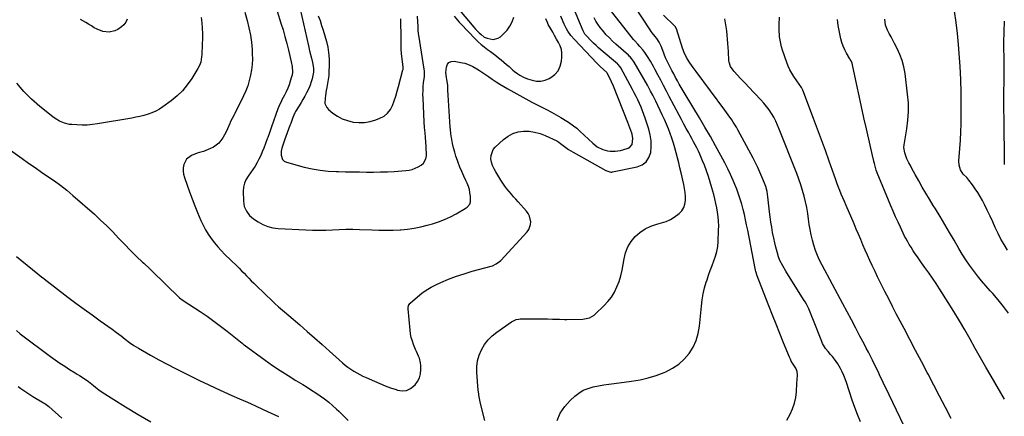
# Model space of a CAD drawing. Units: inches. Extents: x 1926205 to 1931529, y 390180 to 395452.
# Drawn here: x 1929853 to 1930623, y 393347 to 393657 of the extents above; entities that cross this region are included whole.
import ezdxf

# ---------------------------------------------------------------- set-up
doc = ezdxf.new("R2010")
doc.units = ezdxf.units.IN
doc.header["$MEASUREMENT"] = 0
doc.layers.add('7', color=7, linetype='Continuous')
doc.layers.add('8', color=7, linetype='Continuous')

msp = doc.modelspace()

# ---------------------------------------------------------------- linework, layer by layer
at = {"layer": '7', "color": 18}
for points in [[(1930070.57, 393671.23, 1822), (1930078.38, 393636.68, 1822), (1930078.94, 393634.28, 1822), (1930079.52, 393631.88, 1822), (1930080.77, 393627.11, 1822), (1930081.64, 393623.81, 1822), (1930082.36, 393619.33, 1822), (1930082.39, 393616.32, 1822), (1930082.2, 393614.84, 1822), (1930081.35, 393611.1, 1822), (1930080.61, 393608.53, 1822), (1930079.75, 393606.01, 1822), (1930078.72, 393603.55, 1822), (1930076.97, 393600.02, 1822), (1930075.58, 393597.45, 1822), (1930074.15, 393594.9, 1822), (1930072.66, 393592.39, 1822), (1930071.13, 393589.91, 1822), (1930068.34, 393585.53, 1822), (1930067.71, 393584.38, 1822), (1930066.29, 393580.65, 1822), (1930065.15, 393577.52, 1822), (1930064.57, 393575.96, 1822), (1930063.99, 393574.4, 1822), (1930059.75, 393563.11, 1822), (1930058.84, 393560.63, 1822), (1930057.6, 393556.87, 1822), (1930057.16, 393554.3, 1822), (1930057.07, 393551.25, 1822), (1930058.23, 393547.78, 1822), (1930059.56, 393546.61, 1822), (1930061.27, 393545.73, 1822), (1930075.13, 393541.98, 1822), (1930081.32, 393540.56, 1822), (1930087.55, 393539.45, 1822), (1930093.85, 393538.8, 1822), (1930100.19, 393538.48, 1822), (1930102.06, 393538.45, 1822), (1930107.5, 393538.37, 1822), (1930112.94, 393538.29, 1822), (1930118.39, 393538.2, 1822), (1930123.83, 393538.12, 1822), (1930129.27, 393538.09, 1822), (1930134.71, 393538.15, 1822), (1930140.15, 393538.34, 1822), (1930145.59, 393538.62, 1822), (1930154.53, 393539.17, 1822), (1930157.08, 393539.52, 1822), (1930159.55, 393540.09, 1822), (1930161.91, 393541, 1822), (1930164.21, 393542.15, 1822), (1930166.49, 393543.5, 1822), (1930168.4, 393545.06, 1822), (1930170.18, 393548.3, 1822), (1930170.65, 393550.74, 1822), (1930170.68, 393552, 1822), (1930170.21, 393562.28, 1822), (1930170.19, 393562.62, 1822), (1930170.03, 393564.32, 1822), (1930169.97, 393565, 1822), (1930169.62, 393568.68, 1822), (1930169.26, 393573.04, 1822), (1930169, 393577.42, 1822), (1930168.1, 393595.77, 1822), (1930168.02, 393598.83, 1822), (1930168.05, 393601.9, 1822), (1930168.24, 393604.95, 1822), (1930168.53, 393608, 1822), (1930169.09, 393612.64, 1822), (1930169.21, 393614.1, 1822), (1930169.16, 393617.04, 1822), (1930168.98, 393618.49, 1822), (1930164.66, 393645.17, 1822), (1930164.51, 393646.24, 1822), (1930164.34, 393648.94, 1822), (1930164.26, 393652.21, 1822), (1930164.09, 393655.59, 1822), (1930163.76, 393660.09, 1822)], [(1930452.45, 393343.95, 1832), (1930455.08, 393348.73, 1832), (1930457.02, 393352.93, 1832), (1930458.56, 393357.24, 1832), (1930459.5, 393361.72, 1832), (1930460.04, 393366.32, 1832), (1930460.36, 393372.96, 1832), (1930460.53, 393375.68, 1832), (1930460.84, 393379.18, 1832), (1930460.62, 393382, 1832), (1930459.56, 393384.66, 1832), (1930458.56, 393386.29, 1832), (1930456, 393390.27, 1832), (1930455.25, 393391.75, 1832), (1930454.58, 393393.27, 1832), (1930449.97, 393404.61, 1832), (1930447.05, 393411.82, 1832), (1930444.15, 393419.05, 1832), (1930441.28, 393426.29, 1832), (1930438.43, 393433.53, 1832), (1930430.62, 393453.46, 1832), (1930429.39, 393456.86, 1832), (1930428.34, 393460.32, 1832), (1930428.06, 393461.49, 1832), (1930427.8, 393462.67, 1832), (1930421.89, 393492.69, 1832), (1930421.06, 393496.76, 1832), (1930420.2, 393500.82, 1832), (1930419.28, 393504.87, 1832), (1930418.33, 393508.92, 1832), (1930417.27, 393512.93, 1832), (1930416.11, 393516.91, 1832), (1930414.77, 393520.84, 1832), (1930413.33, 393524.73, 1832), (1930412.6, 393526.59, 1832), (1930410.62, 393531.35, 1832), (1930408.54, 393536.06, 1832), (1930406.31, 393540.7, 1832), (1930403.96, 393545.28, 1832), (1930400.86, 393551.11, 1832), (1930396.82, 393558.54, 1832), (1930392.71, 393565.92, 1832), (1930388.48, 393573.24, 1832), (1930384.18, 393580.52, 1832), (1930373.04, 393599.01, 1832), (1930371.49, 393601.61, 1832), (1930369.96, 393604.22, 1832), (1930368.45, 393606.85, 1832), (1930366.95, 393609.49, 1832), (1930365.49, 393612.14, 1832), (1930364.05, 393614.81, 1832), (1930362.66, 393617.5, 1832), (1930361.29, 393620.2, 1832), (1930359.04, 393624.72, 1832), (1930357.76, 393627.46, 1832), (1930356.59, 393630.27, 1832), (1930355.52, 393633.08, 1832), (1930354.21, 393636.63, 1832), (1930352.8, 393639.65, 1832), (1930350.96, 393642.44, 1832), (1930349.55, 393644.17, 1832), (1930347.29, 393646.9, 1832), (1930346.44, 393648.07, 1832), (1930345.63, 393649.26, 1832), (1930333.64, 393667.65, 1832)], [(1930028.65, 393663.21, 1826), (1930030.53, 393656.48, 1826), (1930031.9, 393650.89, 1826), (1930033.03, 393645.25, 1826), (1930033.8, 393639.55, 1826), (1930034.33, 393633.81, 1826), (1930034.52, 393630.55, 1826), (1930034.6, 393626.31, 1826), (1930034.45, 393622.09, 1826), (1930033.95, 393617.9, 1826), (1930033.22, 393613.73, 1826), (1930032.18, 393609.62, 1826), (1930030.94, 393605.57, 1826), (1930029.41, 393601.63, 1826), (1930027.69, 393597.75, 1826), (1930020.89, 393583.79, 1826), (1930020.4, 393582.81, 1826), (1930018.84, 393579.92, 1826), (1930017.34, 393577.01, 1826), (1930016.9, 393576.01, 1826), (1930015.17, 393571.92, 1826), (1930014.06, 393569.51, 1826), (1930012.84, 393567.16, 1826), (1930011.46, 393564.9, 1826), (1930009.97, 393562.71, 1826), (1930008.26, 393560.74, 1826), (1930006.38, 393559, 1826), (1930004.23, 393557.59, 1826), (1930001.9, 393556.42, 1826), (1929996.51, 393554.25, 1826), (1929993.26, 393553.34, 1826), (1929991.32, 393552.73, 1826), (1929986.92, 393551.02, 1826), (1929983.03, 393548.26, 1826), (1929980.89, 393543.98, 1826), (1929980.55, 393541.42, 1826), (1929980.49, 393538.88, 1826), (1929980.85, 393536.37, 1826), (1929981.48, 393533.87, 1826), (1929983.54, 393527.94, 1826), (1929985.47, 393522.52, 1826), (1929987.48, 393517.12, 1826), (1929989.6, 393511.76, 1826), (1929991.79, 393506.42, 1826), (1929994.36, 393500.33, 1826), (1929996.08, 393496.62, 1826), (1929997.97, 393492.99, 1826), (1930000.1, 393489.5, 1826), (1930002.4, 393486.11, 1826), (1930004.9, 393482.86, 1826), (1930007.51, 393479.69, 1826), (1930010.28, 393476.67, 1826), (1930013.15, 393473.73, 1826), (1930022.39, 393464.75, 1826), (1930024.32, 393462.85, 1826), (1930026.23, 393460.93, 1826), (1930028.11, 393458.99, 1826), (1930029.97, 393457.03, 1826), (1930031.83, 393455.07, 1826), (1930033.71, 393453.13, 1826), (1930035.63, 393451.21, 1826), (1930037.56, 393449.32, 1826), (1930050.54, 393436.8, 1826), (1930052.04, 393435.39, 1826), (1930055.11, 393432.64, 1826), (1930058.27, 393429.98, 1826), (1930059.85, 393428.66, 1826), (1930062.99, 393425.98, 1826), (1930071.61, 393418.57, 1826), (1930077.46, 393413.5, 1826), (1930083.29, 393408.4, 1826), (1930089.09, 393403.26, 1826), (1930094.86, 393398.1, 1826), (1930105.07, 393388.89, 1826), (1930107.16, 393387.12, 1826), (1930109.31, 393385.42, 1826), (1930111.55, 393383.86, 1826), (1930113.86, 393382.37, 1826), (1930116.23, 393381, 1826), (1930118.64, 393379.69, 1826), (1930121.1, 393378.47, 1826), (1930123.59, 393377.32, 1826), (1930130.04, 393374.48, 1826), (1930134.23, 393372.71, 1826), (1930138.44, 393371.02, 1826), (1930142.7, 393369.45, 1826), (1930146.99, 393367.97, 1826), (1930148.02, 393367.63, 1826), (1930151.63, 393367.12, 1826), (1930155.04, 393367.38, 1826), (1930158.17, 393368.78, 1826), (1930161.82, 393371.72, 1826), (1930163.79, 393374.41, 1826), (1930165.28, 393377.28, 1826), (1930166.04, 393380.43, 1826), (1930166.33, 393383.75, 1826), (1930166.21, 393386.89, 1826), (1930166.03, 393388.78, 1826), (1930165.19, 393392.43, 1826), (1930164.53, 393394.2, 1826), (1930163, 393397.7, 1826), (1930162.25, 393399.45, 1826), (1930160.71, 393403.11, 1826), (1930159.7, 393405.85, 1826), (1930158.87, 393408.63, 1826), (1930158.31, 393411.48, 1826), (1930157.93, 393414.38, 1826), (1930156.49, 393431.24, 1826), (1930156.47, 393431.86, 1826), (1930156.75, 393433.66, 1826), (1930157.63, 393435.22, 1826), (1930158.06, 393435.65, 1826), (1930163.67, 393440.59, 1826), (1930167.05, 393443.29, 1826), (1930170.57, 393445.79, 1826), (1930174.29, 393447.96, 1826), (1930178.15, 393449.91, 1826), (1930182.07, 393451.68, 1826), (1930188.04, 393454.21, 1826), (1930194.09, 393456.55, 1826), (1930200.24, 393458.6, 1826), (1930206.45, 393460.47, 1826), (1930221.26, 393464.53, 1826), (1930222.31, 393464.87, 1826), (1930225.32, 393466.25, 1826), (1930227.97, 393468.24, 1826), (1930228.76, 393469.02, 1826), (1930249.48, 393491.24, 1826), (1930250.77, 393493.04, 1826), (1930252.17, 393497.06, 1826), (1930252.28, 393499.27, 1826), (1930251.23, 393503.6, 1826), (1930250.18, 393505.55, 1826), (1930248.86, 393507.39, 1826), (1930242.43, 393514.75, 1826), (1930240.66, 393516.79, 1826), (1930238.89, 393518.83, 1826), (1930237.13, 393520.88, 1826), (1930235.38, 393522.93, 1826), (1930233.68, 393525.03, 1826), (1930232.04, 393527.16, 1826), (1930230.5, 393529.37, 1826), (1930229.01, 393531.62, 1826), (1930224.85, 393538.23, 1826), (1930223.54, 393540.64, 1826), (1930222.46, 393543.12, 1826), (1930221.7, 393545.73, 1826), (1930221.17, 393548.42, 1826), (1930221.23, 393551.02, 1826), (1930222.91, 393555.64, 1826), (1930224.55, 393557.66, 1826), (1930231.09, 393563.66, 1826), (1930234.58, 393566.22, 1826), (1930238.29, 393568.24, 1826), (1930242.33, 393569.43, 1826), (1930246.61, 393570.07, 1826), (1930251.01, 393569.94, 1826), (1930255.32, 393569.39, 1826), (1930259.52, 393568.23, 1826), (1930263.63, 393566.65, 1826), (1930272.75, 393562.37, 1826), (1930274.17, 393561.55, 1826), (1930275.48, 393560.54, 1826), (1930278.65, 393558.06, 1826), (1930281.9, 393555.71, 1826), (1930283.6, 393554.64, 1826), (1930285.33, 393553.63, 1826), (1930311.04, 393539.32, 1826), (1930314.91, 393538.05, 1826), (1930315.59, 393538.08, 1826), (1930316.26, 393538.17, 1826), (1930335.4, 393542.21, 1826), (1930339.28, 393543.85, 1826), (1930342.47, 393546.16, 1826), (1930344.61, 393549.46, 1826), (1930346.06, 393553.42, 1826), (1930346.45, 393558.03, 1826), (1930346.41, 393562.6, 1826), (1930345.72, 393567.13, 1826), (1930344.6, 393571.61, 1826), (1930341.79, 393580.16, 1826), (1930340.78, 393583.08, 1826), (1930339.7, 393585.97, 1826), (1930338.54, 393588.83, 1826), (1930337.31, 393591.67, 1826), (1930336, 393594.47, 1826), (1930334.66, 393597.25, 1826), (1930333.25, 393600, 1826), (1930331.81, 393602.73, 1826), (1930322.7, 393619.53, 1826), (1930322.16, 393620.41, 1826), (1930320.47, 393622.34, 1826), (1930320.09, 393622.68, 1826), (1930307.42, 393633.42, 1826), (1930305.35, 393635.22, 1826), (1930303.31, 393637.06, 1826), (1930301.31, 393638.95, 1826), (1930299.35, 393640.87, 1826), (1930296, 393644.26, 1826), (1930294.68, 393645.98, 1826), (1930293.62, 393647.87, 1826), (1930293.32, 393648.53, 1826), (1930285.71, 393666.54, 1826)], [(1930053.91, 393663.92, 1824), (1930056.98, 393654.4, 1824), (1930058.58, 393649.2, 1824), (1930060.1, 393643.98, 1824), (1930061.49, 393638.73, 1824), (1930062.79, 393633.45, 1824), (1930064.94, 393624.26, 1824), (1930065.7, 393620.75, 1824), (1930065.96, 393616.26, 1824), (1930065.64, 393613.78, 1824), (1930065.33, 393612.56, 1824), (1930064.28, 393609.19, 1824), (1930063.31, 393606.36, 1824), (1930062.24, 393603.56, 1824), (1930061.01, 393600.84, 1824), (1930059.68, 393598.16, 1824), (1930057.76, 393594.56, 1824), (1930057.32, 393593.7, 1824), (1930055.28, 393589.34, 1824), (1930054.6, 393587.54, 1824), (1930049.66, 393573.48, 1824), (1930048.81, 393571.12, 1824), (1930047.94, 393568.76, 1824), (1930046.63, 393565.23, 1824), (1930046.19, 393564.05, 1824), (1930043.54, 393556.87, 1824), (1930042.39, 393553.95, 1824), (1930041.14, 393551.06, 1824), (1930039.76, 393548.24, 1824), (1930038.3, 393545.45, 1824), (1930036.7, 393542.74, 1824), (1930035.03, 393540.08, 1824), (1930033.25, 393537.49, 1824), (1930031.38, 393534.96, 1824), (1930029.61, 393532.11, 1824), (1930028.35, 393529.3, 1824), (1930027.7, 393526.29, 1824), (1930027.45, 393523.15, 1824), (1930027.64, 393515.25, 1824), (1930027.85, 393513.2, 1824), (1930028.26, 393511.2, 1824), (1930029.89, 393507.44, 1824), (1930032.37, 393504.16, 1824), (1930033.88, 393502.76, 1824), (1930035.52, 393501.5, 1824), (1930039.13, 393499.08, 1824), (1930042.79, 393497.04, 1824), (1930046.59, 393495.43, 1824), (1930050.6, 393494.46, 1824), (1930054.75, 393493.91, 1824), (1930076.38, 393492.86, 1824), (1930081.62, 393492.7, 1824), (1930086.86, 393492.64, 1824), (1930092.1, 393492.76, 1824), (1930097.34, 393492.99, 1824), (1930102.57, 393493.23, 1824), (1930107.81, 393493.36, 1824), (1930113.06, 393493.33, 1824), (1930118.3, 393493.19, 1824), (1930128.03, 393492.78, 1824), (1930133.56, 393492.62, 1824), (1930139.09, 393492.59, 1824), (1930144.62, 393492.71, 1824), (1930150.15, 393492.95, 1824), (1930150.73, 393492.99, 1824), (1930155.94, 393493.46, 1824), (1930161.12, 393494.16, 1824), (1930166.24, 393495.19, 1824), (1930171.32, 393496.44, 1824), (1930175.44, 393497.6, 1824), (1930180.24, 393499.15, 1824), (1930184.94, 393500.94, 1824), (1930189.5, 393503.08, 1824), (1930193.95, 393505.46, 1824), (1930200.9, 393509.52, 1824), (1930202.59, 393510.72, 1824), (1930204.59, 393513.02, 1824), (1930205.2, 393514.87, 1824), (1930205.26, 393515.87, 1824), (1930205.08, 393519.15, 1824), (1930204.77, 393521.79, 1824), (1930204.27, 393524.38, 1824), (1930203.48, 393526.9, 1824), (1930202.48, 393529.36, 1824), (1930201.51, 393531.42, 1824), (1930199.92, 393534.9, 1824), (1930198.39, 393538.4, 1824), (1930196.95, 393541.94, 1824), (1930195.56, 393545.5, 1824), (1930194.94, 393547.16, 1824), (1930193.81, 393550.42, 1824), (1930192.79, 393553.72, 1824), (1930191.94, 393557.06, 1824), (1930191.2, 393560.43, 1824), (1930190.26, 393565.22, 1824), (1930190.08, 393566.23, 1824), (1930189.78, 393568.24, 1824), (1930189.46, 393571.27, 1824), (1930189.3, 393573.3, 1824), (1930187.89, 393594.11, 1824), (1930187.66, 393598.09, 1824), (1930187.52, 393602.08, 1824), (1930187.38, 393606.06, 1824), (1930186.76, 393610.38, 1824), (1930186.35, 393612.08, 1824), (1930185.92, 393615.94, 1824), (1930186.27, 393620.23, 1824), (1930187.09, 393622.32, 1824), (1930188.31, 393623.86, 1824), (1930190.14, 393624.61, 1824), (1930192.36, 393624.82, 1824), (1930199, 393623.62, 1824), (1930200.78, 393623.21, 1824), (1930204.21, 393622.02, 1824), (1930206.92, 393620.69, 1824), (1930210.13, 393618.86, 1824), (1930212.2, 393617.53, 1824), (1930215.25, 393615.46, 1824), (1930219.16, 393612.74, 1824), (1930222.14, 393610.71, 1824), (1930225.16, 393608.73, 1824), (1930228.22, 393606.83, 1824), (1930231.32, 393604.98, 1824), (1930234.38, 393603.2, 1824), (1930239.06, 393600.53, 1824), (1930243.75, 393597.91, 1824), (1930248.49, 393595.35, 1824), (1930253.24, 393592.84, 1824), (1930260.91, 393588.87, 1824), (1930264.69, 393586.87, 1824), (1930268.46, 393584.85, 1824), (1930272.19, 393582.77, 1824), (1930275.91, 393580.66, 1824), (1930280.52, 393578, 1824), (1930281.9, 393577.16, 1824), (1930285.83, 393574.35, 1824), (1930288.3, 393572.28, 1824), (1930289.51, 393571.2, 1824), (1930290.7, 393570.11, 1824), (1930300.78, 393560.64, 1824), (1930304.26, 393557.93, 1824), (1930308.54, 393555.74, 1824), (1930312.39, 393554.6, 1824), (1930314.37, 393554.34, 1824), (1930318.41, 393554.34, 1824), (1930322.4, 393554.97, 1824), (1930324.36, 393555.49, 1824), (1930328.33, 393556.74, 1824), (1930329.7, 393557.46, 1824), (1930331.57, 393559.63, 1824), (1930332.2, 393564.38, 1824), (1930331.56, 393567.62, 1824), (1930331.23, 393568.62, 1824), (1930329.79, 393572.79, 1824), (1930328.22, 393576.92, 1824), (1930316.91, 393605.15, 1824), (1930315.44, 393608.6, 1824), (1930313.84, 393611.99, 1824), (1930312.14, 393615.33, 1824), (1930311.64, 393615.92, 1824), (1930309.07, 393618.23, 1824), (1930306.44, 393620.7, 1824), (1930303.9, 393623.27, 1824), (1930286.44, 393641.72, 1824), (1930283.73, 393644.87, 1824), (1930281.32, 393648.26, 1824), (1930280.25, 393650.05, 1824), (1930278.36, 393653.75, 1824), (1930277.55, 393655.67, 1824), (1930275.86, 393660.02, 1824)], [(1930192.34, 393660.11, 1822), (1930194.93, 393656.92, 1822), (1930196.3, 393655.38, 1822), (1930197.7, 393653.88, 1822), (1930209.13, 393641.99, 1822), (1930211.25, 393639.92, 1822), (1930213.43, 393637.92, 1822), (1930215.73, 393636.05, 1822), (1930218.56, 393633.93, 1822), (1930220.73, 393632.35, 1822), (1930222.88, 393630.76, 1822), (1930225.01, 393629.12, 1822), (1930227.11, 393627.46, 1822), (1930229.19, 393625.77, 1822), (1930231.24, 393624.05, 1822), (1930233.27, 393622.3, 1822), (1930235.28, 393620.52, 1822), (1930238.22, 393617.87, 1822), (1930239.51, 393616.77, 1822), (1930242.23, 393614.76, 1822), (1930243.66, 393613.84, 1822), (1930246.66, 393612.26, 1822), (1930249.82, 393611.05, 1822), (1930253.48, 393609.89, 1822), (1930256.88, 393609.27, 1822), (1930260.22, 393609.2, 1822), (1930263.48, 393609.96, 1822), (1930266.67, 393611.27, 1822), (1930267.88, 393611.95, 1822), (1930271.06, 393614.45, 1822), (1930273.62, 393617.36, 1822), (1930275.24, 393620.87, 1822), (1930276.23, 393624.79, 1822), (1930276.55, 393628.02, 1822), (1930276.56, 393631.01, 1822), (1930276.2, 393633.93, 1822), (1930275.3, 393636.72, 1822), (1930274.03, 393639.44, 1822), (1930272.48, 393642.1, 1822), (1930270.94, 393644.76, 1822), (1930269.42, 393647.43, 1822), (1930267.91, 393650.11, 1822), (1930265.99, 393653.57, 1822), (1930265.26, 393654.95, 1822), (1930263.98, 393657.78, 1822)], [(1930510.07, 393342.81, 1834), (1930507.81, 393348.39, 1834), (1930505.71, 393354.04, 1834), (1930503.72, 393359.72, 1834), (1930499.09, 393373.6, 1834), (1930498.08, 393376.38, 1834), (1930496.98, 393379.12, 1834), (1930495.74, 393381.8, 1834), (1930494.4, 393384.43, 1834), (1930492.45, 393388.05, 1834), (1930489.89, 393391.77, 1834), (1930488.11, 393393.82, 1834), (1930486.76, 393395.29, 1834), (1930484.73, 393397.65, 1834), (1930482.82, 393400.12, 1834), (1930480.47, 393404.12, 1834), (1930479.85, 393405.54, 1834), (1930472.92, 393423.22, 1834), (1930472.14, 393425.18, 1834), (1930471.33, 393427.13, 1834), (1930469.64, 393431.01, 1834), (1930467.77, 393434.79, 1834), (1930466.73, 393436.63, 1834), (1930465.65, 393438.44, 1834), (1930451.75, 393460.6, 1834), (1930449.3, 393464.66, 1834), (1930447.13, 393468.86, 1834), (1930446.06, 393471.82, 1834), (1930444.89, 393475.78, 1834), (1930443.92, 393479.29, 1834), (1930443.02, 393482.81, 1834), (1930442.25, 393486.37, 1834), (1930441.39, 393490.85, 1834), (1930440.72, 393494.89, 1834), (1930440.1, 393498.95, 1834), (1930439.55, 393503.01, 1834), (1930439.06, 393507.08, 1834), (1930437.78, 393518.59, 1834), (1930437.13, 393522.76, 1834), (1930436.09, 393526.84, 1834), (1930435.63, 393528.17, 1834), (1930435.12, 393529.48, 1834), (1930433.08, 393534.35, 1834), (1930431.46, 393538.05, 1834), (1930429.77, 393541.73, 1834), (1930427.98, 393545.35, 1834), (1930426.11, 393548.94, 1834), (1930414.22, 393571.03, 1834), (1930413.08, 393573.07, 1834), (1930410.66, 393577.05, 1834), (1930409.38, 393578.99, 1834), (1930406.72, 393582.82, 1834), (1930403.98, 393586.59, 1834), (1930381.52, 393616.8, 1834), (1930379.23, 393619.9, 1834), (1930376.61, 393623.49, 1834), (1930374.04, 393627.61, 1834), (1930372.01, 393632.02, 1834), (1930371.44, 393633.54, 1834), (1930370.92, 393635.07, 1834), (1930366.15, 393650.03, 1834), (1930365.08, 393651.98, 1834), (1930364.57, 393652.53, 1834), (1930356, 393660.66, 1834)], [(1930581.03, 393345.34, 1838), (1930576.5, 393354.03, 1838), (1930571.97, 393362.71, 1838), (1930567.44, 393371.39, 1838), (1930562.9, 393380.07, 1838), (1930562.26, 393381.29, 1838), (1930557.74, 393389.92, 1838), (1930553.22, 393398.55, 1838), (1930548.68, 393407.18, 1838), (1930544.14, 393415.81, 1838), (1930541.09, 393421.59, 1838), (1930538.09, 393427.33, 1838), (1930535.11, 393433.08, 1838), (1930532.17, 393438.84, 1838), (1930529.25, 393444.62, 1838), (1930527.61, 393447.88, 1838), (1930525.54, 393452.05, 1838), (1930523.49, 393456.22, 1838), (1930521.48, 393460.41, 1838), (1930519.49, 393464.61, 1838), (1930519.32, 393464.97, 1838), (1930517.46, 393469.01, 1838), (1930515.62, 393473.06, 1838), (1930513.82, 393477.13, 1838), (1930512.05, 393481.22, 1838), (1930510.3, 393485.31, 1838), (1930508.54, 393489.4, 1838), (1930506.79, 393493.49, 1838), (1930505.03, 393497.57, 1838), (1930498.79, 393512.04, 1838), (1930497.55, 393514.97, 1838), (1930496.31, 393517.89, 1838), (1930495.1, 393520.83, 1838), (1930493.89, 393523.77, 1838), (1930492.72, 393526.73, 1838), (1930491.58, 393529.69, 1838), (1930490.49, 393532.68, 1838), (1930489.42, 393535.67, 1838), (1930485.67, 393546.49, 1838), (1930482.71, 393554.88, 1838), (1930479.69, 393563.26, 1838), (1930476.6, 393571.6, 1838), (1930473.45, 393579.93, 1838), (1930464.92, 393602.18, 1838), (1930464, 393604.1, 1838), (1930462.13, 393606.69, 1838), (1930460.24, 393609.3, 1838), (1930457.99, 393612.68, 1838), (1930456.38, 393615.32, 1838), (1930454.9, 393618.02, 1838), (1930453.64, 393620.83, 1838), (1930452.51, 393623.71, 1838), (1930449.13, 393633.48, 1838), (1930448.35, 393636.02, 1838), (1930447.69, 393638.58, 1838), (1930447.23, 393641.19, 1838), (1930446.88, 393643.82, 1838), (1930446.8, 393644.68, 1838), (1930446.53, 393649.13, 1838), (1930446.5, 393651.35, 1838), (1930446.53, 393653.58, 1838), (1930446.71, 393659.21, 1838)], [(1930624.98, 393477.09, 1844), (1930622.37, 393481.33, 1844), (1930619.9, 393485.65, 1844), (1930617.65, 393490.09, 1844), (1930615.52, 393494.6, 1844), (1930613.48, 393499.15, 1844), (1930611.38, 393503.68, 1844), (1930609.22, 393508.17, 1844), (1930607.02, 393512.65, 1844), (1930605.47, 393515.75, 1844), (1930603.74, 393518.95, 1844), (1930601.9, 393522.08, 1844), (1930599.87, 393525.09, 1844), (1930597.73, 393528.02, 1844), (1930594.87, 393531.71, 1844), (1930593.18, 393533.71, 1844), (1930590.44, 393536.49, 1844), (1930588.36, 393539.74, 1844), (1930587.14, 393543.54, 1844), (1930587, 393546.81, 1844), (1930587.78, 393556.44, 1844), (1930588.23, 393562.93, 1844), (1930588.58, 393569.42, 1844), (1930588.79, 393575.92, 1844), (1930588.9, 393582.42, 1844), (1930588.93, 393589.92, 1844), (1930588.85, 393600.17, 1844), (1930588.59, 393610.41, 1844), (1930588.06, 393620.64, 1844), (1930587.34, 393630.86, 1844), (1930586.77, 393637.76, 1844), (1930585.93, 393646.47, 1844), (1930584.95, 393655.15, 1844), (1930583.74, 393663.81, 1844)], [(1929994.63, 393659.06, 1828), (1929995.14, 393654.88, 1828), (1929995.42, 393650.67, 1828), (1929995.58, 393646.45, 1828), (1929995.57, 393642.23, 1828), (1929995.44, 393638.01, 1828), (1929995, 393629.66, 1828), (1929994.89, 393628.26, 1828), (1929994.18, 393624.08, 1828), (1929993.3, 393621.42, 1828), (1929992, 393618.93, 1828), (1929987.14, 393611.14, 1828), (1929983.71, 393606.28, 1828), (1929979.95, 393601.72, 1828), (1929975.7, 393597.61, 1828), (1929971.12, 393593.8, 1828), (1929964.6, 393588.98, 1828), (1929961.89, 393587.19, 1828), (1929959.07, 393585.6, 1828), (1929956.1, 393584.31, 1828), (1929953.02, 393583.23, 1828), (1929949.86, 393582.36, 1828), (1929946.68, 393581.57, 1828), (1929943.47, 393580.89, 1828), (1929940.25, 393580.28, 1828), (1929913.46, 393575.7, 1828), (1929909.48, 393575.16, 1828), (1929905.49, 393574.82, 1828), (1929901.49, 393574.76, 1828), (1929897.47, 393574.88, 1828), (1929893.52, 393575.15, 1828), (1929891.5, 393575.39, 1828), (1929887.58, 393576.35, 1828), (1929883.84, 393577.97, 1828), (1929880.36, 393580.07, 1828), (1929878.71, 393581.27, 1828), (1929868.43, 393589.41, 1828), (1929861.99, 393595.03, 1828), (1929855.94, 393601.02, 1828), (1929850.49, 393607.55, 1828)], [(1930216.28, 393343.79, 1828), (1930213, 393357.01, 1828), (1930212.39, 393359.63, 1828), (1930211.86, 393362.27, 1828), (1930211.29, 393366.26, 1828), (1930211.17, 393367.6, 1828), (1930210.12, 393381.4, 1828), (1930210.15, 393386.02, 1828), (1930210.69, 393390.53, 1828), (1930211.97, 393394.9, 1828), (1930213.75, 393399.16, 1828), (1930216.19, 393403.12, 1828), (1930218.95, 393406.78, 1828), (1930222.22, 393410, 1828), (1930225.82, 393412.94, 1828), (1930237.29, 393420.98, 1828), (1930238.15, 393421.52, 1828), (1930240.94, 393422.7, 1828), (1930242.94, 393423.11, 1828), (1930243.95, 393423.2, 1828), (1930244.97, 393423.24, 1828), (1930265.44, 393423.2, 1828), (1930269.19, 393423.15, 1828), (1930271.07, 393423.08, 1828), (1930274.83, 393422.92, 1828), (1930278.58, 393422.85, 1828), (1930280.46, 393422.87, 1828), (1930292.87, 393423.11, 1828), (1930294.26, 393423.21, 1828), (1930298.3, 393424.2, 1828), (1930301.89, 393426.28, 1828), (1930302.95, 393427.19, 1828), (1930309.48, 393433.45, 1828), (1930312.57, 393436.8, 1828), (1930315.35, 393440.36, 1828), (1930317.67, 393444.23, 1828), (1930319.68, 393448.31, 1828), (1930321.29, 393452.6, 1828), (1930322.68, 393456.96, 1828), (1930323.74, 393461.4, 1828), (1930324.58, 393465.91, 1828), (1930325.22, 393470.2, 1828), (1930326.41, 393475.03, 1828), (1930328.15, 393479.6, 1828), (1930330.71, 393483.76, 1828), (1930333.82, 393487.66, 1828), (1930337.59, 393490.94, 1828), (1930341.64, 393493.75, 1828), (1930346.11, 393495.83, 1828), (1930350.85, 393497.42, 1828), (1930354.63, 393498.34, 1828), (1930358.1, 393499.45, 1828), (1930361.42, 393500.86, 1828), (1930364.51, 393502.72, 1828), (1930368.31, 393505.61, 1828), (1930370.31, 393507.82, 1828), (1930371.87, 393510.24, 1828), (1930372.77, 393512.97, 1828), (1930373.24, 393515.91, 1828), (1930373.2, 393519.02, 1828), (1930373.01, 393522.11, 1828), (1930372.58, 393525.18, 1828), (1930371.99, 393528.24, 1828), (1930369.89, 393537.38, 1828), (1930368.97, 393541.29, 1828), (1930368.04, 393545.2, 1828), (1930367.08, 393549.1, 1828), (1930366.1, 393552.99, 1828), (1930366.08, 393553.06, 1828), (1930365.04, 393556.9, 1828), (1930363.92, 393560.72, 1828), (1930362.68, 393564.5, 1828), (1930361.37, 393568.26, 1828), (1930359.94, 393571.98, 1828), (1930358.44, 393575.66, 1828), (1930356.84, 393579.3, 1828), (1930355.16, 393582.92, 1828), (1930349.99, 393593.63, 1828), (1930349.23, 393595.19, 1828), (1930347.66, 393598.28, 1828), (1930346.03, 393601.35, 1828), (1930345.2, 393602.87, 1828), (1930343.49, 393605.9, 1828), (1930333.13, 393624.02, 1828), (1930332.68, 393624.77, 1828), (1930331.13, 393626.88, 1828), (1930329.96, 393628.18, 1828), (1930329.33, 393628.79, 1828), (1930328.69, 393629.38, 1828), (1930318.76, 393638.19, 1828), (1930316.21, 393640.55, 1828), (1930313.73, 393642.98, 1828), (1930311.36, 393645.51, 1828), (1930308.34, 393648.98, 1828), (1930306.53, 393651.25, 1828), (1930304.83, 393653.6, 1828), (1930303.27, 393656.04, 1828), (1930301.8, 393658.55, 1828)], [(1930552.96, 393321.42, 1836), (1930529.57, 393369.86, 1836), (1930528.41, 393372.28, 1836), (1930527.26, 393374.71, 1836), (1930526.11, 393377.14, 1836), (1930524.98, 393379.57, 1836), (1930523.83, 393382, 1836), (1930522.68, 393384.43, 1836), (1930521.51, 393386.84, 1836), (1930520.32, 393389.25, 1836), (1930519.51, 393390.87, 1836), (1930517.9, 393394.08, 1836), (1930516.27, 393397.28, 1836), (1930514.62, 393400.47, 1836), (1930512.96, 393403.65, 1836), (1930509.67, 393409.86, 1836), (1930506.35, 393416.13, 1836), (1930503.01, 393422.41, 1836), (1930499.67, 393428.67, 1836), (1930496.32, 393434.93, 1836), (1930480.03, 393465.36, 1836), (1930478.15, 393469.12, 1836), (1930476.43, 393472.93, 1836), (1930474.94, 393476.84, 1836), (1930473.6, 393480.82, 1836), (1930472.47, 393484.86, 1836), (1930471.48, 393488.93, 1836), (1930470.7, 393493.05, 1836), (1930470.05, 393497.2, 1836), (1930469.52, 393501.17, 1836), (1930468.84, 393505.74, 1836), (1930468.03, 393510.29, 1836), (1930467.06, 393514.81, 1836), (1930465.97, 393519.31, 1836), (1930464.71, 393523.76, 1836), (1930463.36, 393528.18, 1836), (1930461.85, 393532.55, 1836), (1930460.24, 393536.88, 1836), (1930446.62, 393571.72, 1836), (1930445.29, 393574.86, 1836), (1930443.84, 393577.93, 1836), (1930442.23, 393580.93, 1836), (1930440.5, 393583.86, 1836), (1930438.61, 393586.69, 1836), (1930436.61, 393589.44, 1836), (1930434.44, 393592.06, 1836), (1930432.17, 393594.59, 1836), (1930422.55, 393604.72, 1836), (1930420.38, 393607.01, 1836), (1930418.23, 393609.3, 1836), (1930416.08, 393611.61, 1836), (1930413.94, 393613.92, 1836), (1930411.29, 393616.79, 1836), (1930410.51, 393617.7, 1836), (1930408.47, 393620.65, 1836), (1930407.29, 393623.96, 1836), (1930407.15, 393625.14, 1836), (1930406.78, 393632.25, 1836), (1930406.59, 393635.49, 1836), (1930406.38, 393638.73, 1836), (1930406.14, 393641.97, 1836), (1930405.87, 393645.2, 1836), (1930405.53, 393648.43, 1836), (1930405.1, 393651.64, 1836), (1930404.56, 393654.84, 1836), (1930403.94, 393658.02, 1836)], [(1930625.9, 393427.74, 1842), (1930621.99, 393433.03, 1842), (1930617.85, 393438.14, 1842), (1930613.54, 393443.12, 1842), (1930611.61, 393445.26, 1842), (1930608.19, 393449.12, 1842), (1930604.84, 393453.04, 1842), (1930601.58, 393457.03, 1842), (1930598.38, 393461.07, 1842), (1930595.32, 393465.21, 1842), (1930592.39, 393469.44, 1842), (1930589.64, 393473.79, 1842), (1930587.02, 393478.22, 1842), (1930583.37, 393484.72, 1842), (1930579.81, 393490.94, 1842), (1930576.18, 393497.11, 1842), (1930572.45, 393503.23, 1842), (1930568.64, 393509.31, 1842), (1930566.88, 393512.06, 1842), (1930563.95, 393516.76, 1842), (1930561.09, 393521.49, 1842), (1930558.32, 393526.27, 1842), (1930555.61, 393531.09, 1842), (1930552.75, 393536.3, 1842), (1930551.53, 393538.56, 1842), (1930550.32, 393540.81, 1842), (1930549.14, 393543.09, 1842), (1930547.98, 393545.37, 1842), (1930546.46, 393548.51, 1842), (1930544.81, 393553.09, 1842), (1930544, 393557.32, 1842), (1930544.24, 393559.49, 1842), (1930546.36, 393571.92, 1842), (1930547.21, 393578.68, 1842), (1930547.66, 393585.45, 1842), (1930547.52, 393592.24, 1842), (1930546.98, 393599.03, 1842), (1930544.97, 393615.19, 1842), (1930544.05, 393620.26, 1842), (1930542.78, 393625.21, 1842), (1930540.97, 393629.99, 1842), (1930538.81, 393634.66, 1842), (1930536.73, 393638.56, 1842), (1930535.35, 393641.2, 1842), (1930533.98, 393643.84, 1842), (1930532.63, 393646.49, 1842), (1930531.3, 393649.15, 1842), (1930529.55, 393653.03, 1842), (1930529.14, 393657.76, 1842)], [(1930622.83, 393543.91, 1846), (1930622.34, 393580.65, 1846), (1930622.29, 393585.98, 1846), (1930622.26, 393591.32, 1846), (1930622.28, 393596.65, 1846), (1930622.31, 393601.99, 1846), (1930622.36, 393607.33, 1846), (1930622.39, 393612.66, 1846), (1930622.39, 393618, 1846), (1930622.38, 393623.34, 1846), (1930622.31, 393639.34, 1846), (1930622.42, 393647.69, 1846), (1930622.71, 393656.03, 1846)], [(1929845.51, 393555.26, 1828), (1929854.67, 393548.64, 1828), (1929859.65, 393545.08, 1828), (1929864.66, 393541.56, 1828), (1929869.71, 393538.11, 1828), (1929874.8, 393534.71, 1828), (1929879.83, 393531.23, 1828), (1929884.75, 393527.62, 1828), (1929889.53, 393523.81, 1828), (1929894.2, 393519.87, 1828), (1929911.05, 393505.06, 1828), (1929915.97, 393500.58, 1828), (1929920.79, 393496.01, 1828), (1929925.47, 393491.27, 1828), (1929930.04, 393486.44, 1828), (1929934.59, 393481.59, 1828), (1929939.21, 393476.8, 1828), (1929943.95, 393472.13, 1828), (1929948.77, 393467.54, 1828), (1929949.65, 393466.71, 1828), (1929954.3, 393462.35, 1828), (1929958.92, 393457.96, 1828), (1929963.51, 393453.55, 1828), (1929968.08, 393449.1, 1828), (1929976.2, 393441.15, 1828), (1929977.72, 393439.76, 1828), (1929980.46, 393437.69, 1828), (1929993.8, 393428.96, 1828), (1929999.2, 393425.32, 1828), (1930004.52, 393421.57, 1828), (1930009.74, 393417.67, 1828), (1930014.88, 393413.67, 1828), (1930023.98, 393406.38, 1828), (1930026.63, 393404.18, 1828), (1930027.72, 393403.32, 1828), (1930028.27, 393402.91, 1828), (1930044.56, 393391.07, 1828), (1930050.45, 393386.91, 1828), (1930056.41, 393382.85, 1828), (1930062.48, 393378.95, 1828), (1930068.61, 393375.16, 1828), (1930073.97, 393371.94, 1828), (1930077.46, 393369.8, 1828), (1930080.92, 393367.62, 1828), (1930084.34, 393365.38, 1828), (1930087.73, 393363.09, 1828), (1930091.04, 393360.69, 1828), (1930094.27, 393358.19, 1828), (1930097.37, 393355.54, 1828), (1930100.39, 393352.79, 1828), (1930102.09, 393351.16, 1828), (1930105.86, 393347.49, 1828), (1930109.58, 393343.76, 1828)], [(1929850.05, 393414.14, 1832), (1929853.05, 393411.55, 1832), (1929854.1, 393410.74, 1832), (1929876.63, 393393.94, 1832), (1929880.33, 393391.27, 1832), (1929884.07, 393388.67, 1832), (1929887.88, 393386.17, 1832), (1929891.74, 393383.75, 1832), (1929895.94, 393381.21, 1832), (1929897.73, 393380.1, 1832), (1929899.52, 393378.98, 1832), (1929903.07, 393376.69, 1832), (1929906.52, 393374.28, 1832), (1929910.38, 393371.13, 1832), (1929912.01, 393369.77, 1832), (1929914.5, 393367.81, 1832), (1929917.12, 393366.03, 1832), (1929935.42, 393354.6, 1832), (1929945.29, 393348.6, 1832), (1929955.26, 393342.76, 1832)], [(1929851.42, 393370.52, 1834), (1929853.62, 393368.82, 1834), (1929855.87, 393367.19, 1834), (1929858.16, 393365.6, 1834), (1929860.49, 393364.1, 1834), (1929862.87, 393362.64, 1834), (1929871.34, 393357.65, 1834), (1929872.44, 393356.98, 1834), (1929875.55, 393354.66, 1834), (1929885.54, 393345.53, 1834)]]:
    msp.add_polyline3d(points, dxfattribs=at)
at = {"layer": '8', "color": 18}
for points in [[(1930086.14, 393660.27, 1820), (1930087.5, 393656.53, 1820), (1930088.77, 393652.77, 1820), (1930089.99, 393648.98, 1820), (1930091.38, 393644.52, 1820), (1930092.58, 393640.24, 1820), (1930093.58, 393635.8, 1820), (1930094.25, 393631.52, 1820), (1930094.64, 393626.54, 1820), (1930094.71, 393622.86, 1820), (1930094.68, 393621.02, 1820), (1930094.5, 393616.61, 1820), (1930094.28, 393613.49, 1820), (1930093.95, 393610.38, 1820), (1930093.48, 393607.3, 1820), (1930092.9, 393604.23, 1820), (1930092.42, 393601.93, 1820), (1930091.68, 393597.86, 1820), (1930091.4, 393595.81, 1820), (1930091.28, 393591.82, 1820), (1930092.71, 393588.47, 1820), (1930094.01, 393587.04, 1820), (1930097.61, 393584.15, 1820), (1930101.17, 393581.72, 1820), (1930104.91, 393579.7, 1820), (1930108.91, 393578.27, 1820), (1930113.49, 393577.17, 1820), (1930117.97, 393576.79, 1820), (1930122.4, 393576.87, 1820), (1930126.77, 393577.66, 1820), (1930131.08, 393578.92, 1820), (1930134.27, 393580.13, 1820), (1930137.53, 393581.89, 1820), (1930140.35, 393584.08, 1820), (1930142.51, 393586.92, 1820), (1930144.24, 393590.19, 1820), (1930145.54, 393593.86, 1820), (1930146.77, 393597.54, 1820), (1930147.89, 393601.27, 1820), (1930148.94, 393605.01, 1820), (1930152.36, 393617.91, 1820), (1930152.42, 393618.17, 1820), (1930152.53, 393619.47, 1820), (1930152.49, 393619.99, 1820), (1930151.63, 393626.74, 1820), (1930151.24, 393630.52, 1820), (1930151.04, 393634.32, 1820), (1930150.98, 393636.23, 1820), (1930150.91, 393640.03, 1820), (1930150.88, 393641.94, 1820), (1930150.73, 393657.97, 1820)], [(1930196.57, 393664.64, 1820), (1930207.83, 393651.35, 1820), (1930209.15, 393649.85, 1820), (1930211.96, 393647.03, 1820), (1930213.44, 393645.69, 1820), (1930215.87, 393643.67, 1820), (1930217.3, 393642.93, 1820), (1930218.07, 393642.67, 1820), (1930222.93, 393641.77, 1820), (1930226.77, 393642.74, 1820), (1930228.52, 393643.9, 1820), (1930231.07, 393646.24, 1820), (1930233.72, 393649.11, 1820), (1930236.01, 393652.2, 1820), (1930237.76, 393655.63, 1820), (1930239.16, 393659.27, 1820)], [(1930272.94, 393343.85, 1830), (1930275.33, 393349.63, 1830), (1930278.84, 393354.8, 1830), (1930283.09, 393359.57, 1830), (1930286.62, 393362.79, 1830), (1930289.88, 393365.3, 1830), (1930293.33, 393367.43, 1830), (1930297.09, 393368.96, 1830), (1930301.05, 393370.1, 1830), (1930305.17, 393370.88, 1830), (1930309.3, 393371.6, 1830), (1930313.45, 393372.24, 1830), (1930317.6, 393372.82, 1830), (1930331.16, 393374.55, 1830), (1930337.7, 393375.67, 1830), (1930344.14, 393377.12, 1830), (1930350.45, 393379.1, 1830), (1930356.66, 393381.43, 1830), (1930357.96, 393381.98, 1830), (1930363.15, 393384.67, 1830), (1930367.96, 393387.85, 1830), (1930372.21, 393391.75, 1830), (1930376.08, 393396.13, 1830), (1930379.18, 393401.07, 1830), (1930381.68, 393406.25, 1830), (1930383.28, 393411.77, 1830), (1930384.28, 393417.52, 1830), (1930385.69, 393433.33, 1830), (1930386.28, 393438.1, 1830), (1930387.08, 393442.83, 1830), (1930388.21, 393447.48, 1830), (1930389.55, 393452.1, 1830), (1930390.1, 393453.78, 1830), (1930391.36, 393457.5, 1830), (1930392.68, 393461.21, 1830), (1930394.07, 393464.89, 1830), (1930395.52, 393468.55, 1830), (1930396.8, 393472.23, 1830), (1930397.82, 393475.98, 1830), (1930398.45, 393479.81, 1830), (1930398.81, 393483.7, 1830), (1930399.19, 393492.53, 1830), (1930399.23, 393496.07, 1830), (1930399.13, 393499.6, 1830), (1930398.81, 393503.13, 1830), (1930398.35, 393506.64, 1830), (1930397.73, 393510.13, 1830), (1930397.03, 393513.61, 1830), (1930396.21, 393517.06, 1830), (1930395.31, 393520.49, 1830), (1930393.86, 393525.66, 1830), (1930392.54, 393530.13, 1830), (1930391.14, 393534.58, 1830), (1930389.62, 393538.99, 1830), (1930388.01, 393543.37, 1830), (1930386.62, 393546.98, 1830), (1930385.6, 393549.52, 1830), (1930384.53, 393552.04, 1830), (1930383.37, 393554.52, 1830), (1930382.17, 393556.97, 1830), (1930380.9, 393559.4, 1830), (1930379.62, 393561.82, 1830), (1930378.31, 393564.22, 1830), (1930376.98, 393566.62, 1830), (1930375.8, 393568.71, 1830), (1930373.88, 393572.15, 1830), (1930371.99, 393575.6, 1830), (1930370.12, 393579.07, 1830), (1930368.27, 393582.54, 1830), (1930360.63, 393597.11, 1830), (1930358.38, 393601.38, 1830), (1930356.13, 393605.65, 1830), (1930353.87, 393609.92, 1830), (1930351.6, 393614.18, 1830), (1930349.24, 393618.61, 1830), (1930348.14, 393620.65, 1830), (1930345.88, 393624.69, 1830), (1930343.63, 393628.54, 1830), (1930341.58, 393631.62, 1830), (1930340.03, 393633.55, 1830), (1930337.56, 393636.31, 1830), (1930335.88, 393638.1, 1830), (1930333.73, 393640.57, 1830), (1930332.69, 393641.84, 1830), (1930313.52, 393665.96, 1830)], [(1929936.82, 393657.54, 1830), (1929935.76, 393655.26, 1830), (1929934.17, 393653.31, 1830), (1929932.23, 393651.58, 1830), (1929929.35, 393649.62, 1830), (1929927.19, 393648.49, 1830), (1929922.62, 393647.44, 1830), (1929917.75, 393648.04, 1830), (1929913.13, 393649.76, 1830), (1929910.94, 393650.96, 1830), (1929908.72, 393652.35, 1830), (1929906.54, 393653.67, 1830), (1929904.33, 393654.96, 1830), (1929900.09, 393657.34, 1830)], [(1930622.68, 393360.43, 1840), (1930612.22, 393378.41, 1840), (1930608.06, 393385.63, 1840), (1930603.93, 393392.86, 1840), (1930599.85, 393400.12, 1840), (1930595.8, 393407.41, 1840), (1930591.7, 393414.66, 1840), (1930587.52, 393421.86, 1840), (1930583.19, 393428.98, 1840), (1930578.77, 393436.04, 1840), (1930571.96, 393446.68, 1840), (1930569.18, 393450.94, 1840), (1930566.35, 393455.17, 1840), (1930563.46, 393459.35, 1840), (1930560.52, 393463.5, 1840), (1930557.93, 393467.08, 1840), (1930556.26, 393469.42, 1840), (1930554.61, 393471.78, 1840), (1930552.98, 393474.15, 1840), (1930551.37, 393476.54, 1840), (1930549.63, 393479.23, 1840), (1930548.29, 393481.39, 1840), (1930547.01, 393483.6, 1840), (1930545.78, 393485.82, 1840), (1930544.6, 393488.08, 1840), (1930543.45, 393490.35, 1840), (1930542.35, 393492.65, 1840), (1930541.28, 393494.96, 1840), (1930539.51, 393498.88, 1840), (1930537.6, 393503.17, 1840), (1930535.71, 393507.46, 1840), (1930533.85, 393511.78, 1840), (1930532.01, 393516.1, 1840), (1930524.36, 393534.25, 1840), (1930523.65, 393536.05, 1840), (1930522.38, 393539.69, 1840), (1930521.83, 393541.54, 1840), (1930520.96, 393544.7, 1840), (1930520.57, 393546.42, 1840), (1930520.21, 393548.16, 1840), (1930520.08, 393548.73, 1840), (1930514.7, 393572, 1840), (1930512.76, 393580.53, 1840), (1930510.85, 393589.06, 1840), (1930509, 393597.6, 1840), (1930507.19, 393606.15, 1840), (1930503.89, 393621.99, 1840), (1930503.55, 393623.24, 1840), (1930502.77, 393625.03, 1840), (1930502.15, 393626.17, 1840), (1930501.81, 393626.73, 1840), (1930499.22, 393630.94, 1840), (1930497.74, 393633.66, 1840), (1930496.46, 393636.46, 1840), (1930495.47, 393639.38, 1840), (1930494.69, 393642.37, 1840), (1930492.86, 393651.32, 1840), (1930492.6, 393652.8, 1840), (1930492.22, 393657.27, 1840)], [(1929850.09, 393472.01, 1830), (1929866.95, 393458.4, 1830), (1929869.95, 393455.97, 1830), (1929871.16, 393455.02, 1830), (1929871.77, 393454.55, 1830), (1929890.43, 393440.3, 1830), (1929896.68, 393435.58, 1830), (1929902.97, 393430.9, 1830), (1929909.32, 393426.31, 1830), (1929915.7, 393421.76, 1830), (1929925.01, 393415.21, 1830), (1929928.48, 393412.68, 1830), (1929931.96, 393409.96, 1830), (1929935.23, 393407.37, 1830), (1929938.55, 393404.85, 1830), (1929941.97, 393402.46, 1830), (1929943.74, 393401.36, 1830), (1929945.53, 393400.29, 1830), (1929954.87, 393394.98, 1830), (1929961.38, 393391.35, 1830), (1929967.94, 393387.8, 1830), (1929974.56, 393384.37, 1830), (1929981.22, 393381.02, 1830), (1929993.89, 393374.79, 1830), (1929999.98, 393371.85, 1830), (1930006.09, 393368.98, 1830), (1930012.24, 393366.19, 1830), (1930018.42, 393363.47, 1830), (1930024.62, 393360.77, 1830), (1930030.8, 393358.05, 1830), (1930036.97, 393355.28, 1830), (1930043.12, 393352.49, 1830), (1930049.41, 393349.61, 1830), (1930055.08, 393346.92, 1830)]]:
    msp.add_polyline3d(points, dxfattribs=at)

doc.saveas('drawing.dxf')
